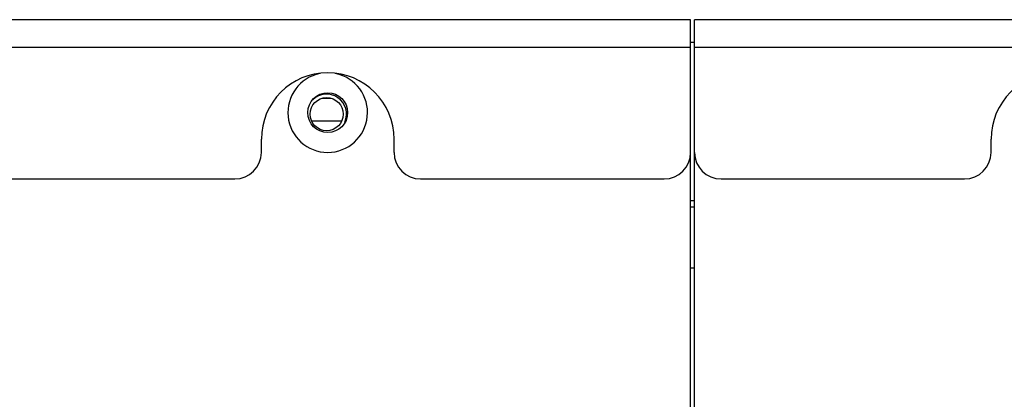
# Model space of a CAD drawing. Units: millimetres. Extents: x -36 to 3212, y -47 to 2235.
# Drawn here: x 874 to 948, y 1244 to 1273 of the extents above; entities that cross this region are included whole.
import ezdxf

# ---------------------------------------------------------------- set-up
doc = ezdxf.new("R2010")
doc.units = ezdxf.units.MM
doc.layers.add('07_LAYER_ASSEM_MEMBER', color=7, linetype='Continuous')

msp = doc.modelspace()

# ---------------------------------------------------------------- linework, layer by layer
at = {"layer": '07_LAYER_ASSEM_MEMBER', "color": 7, "linetype": 'Continuous'}
for p, q in [((924.088, 1272.636), (869.388, 1272.636)), ((924.088, 1063.636), (924.088, 1272.636)), ((924.388, 1063.636), (924.388, 1272.636)), ((979.088, 1272.636), (924.388, 1272.636)), ((924.388, 1270.923), (924.088, 1270.923)), ((924.088, 1270.536), (869.388, 1270.536)), ((979.088, 1270.536), (924.388, 1270.536)), ((896.325, 1266.723), (896.988, 1266.723)), ((895.516, 1265.023), (897.798, 1265.023)), ((891.738, 1262.636), (891.738, 1263.636)), ((901.738, 1262.636), (901.738, 1263.636)), ((946.738, 1262.636), (946.738, 1263.636)), ((871.388, 1260.636), (889.738, 1260.636)), ((903.738, 1260.636), (922.088, 1260.636)), ((926.388, 1260.636), (944.738, 1260.636)), ((924.088, 1259.023), (924.388, 1259.023)), ((924.088, 1258.523), (924.388, 1258.523)), ((924.388, 1253.923), (924.088, 1253.923))]:
    msp.add_line(p, q, dxfattribs=at)
for centre, radius in [((896.738, 1265.636), 1.5), ((896.657, 1265.523), 1.25)]:
    msp.add_circle(centre, radius, dxfattribs=at)
for centre, radius, start, end in [((896.738, 1263.636), 5, 0, 180), ((896.738, 1265.636), 3, 101.3261, 78.6739), ((951.738, 1263.636), 5, 0, 180), ((889.738, 1262.636), 2, 270, 0), ((903.738, 1262.636), 2, 180, 270), ((922.088, 1262.636), 2, 270, 0), ((926.388, 1262.636), 2, 180, 270), ((944.738, 1262.636), 2, 270, 0)]:
    msp.add_arc(centre, radius, start, end, dxfattribs=at)
at = {"layer": '07_LAYER_ASSEM_MEMBER', "color": 2, "linetype": 'Continuous'}
msp.add_arc((896.657, 1265.523), 1.5, 336.52132, 134.15901, dxfattribs=at)

doc.saveas('drawing.dxf')
